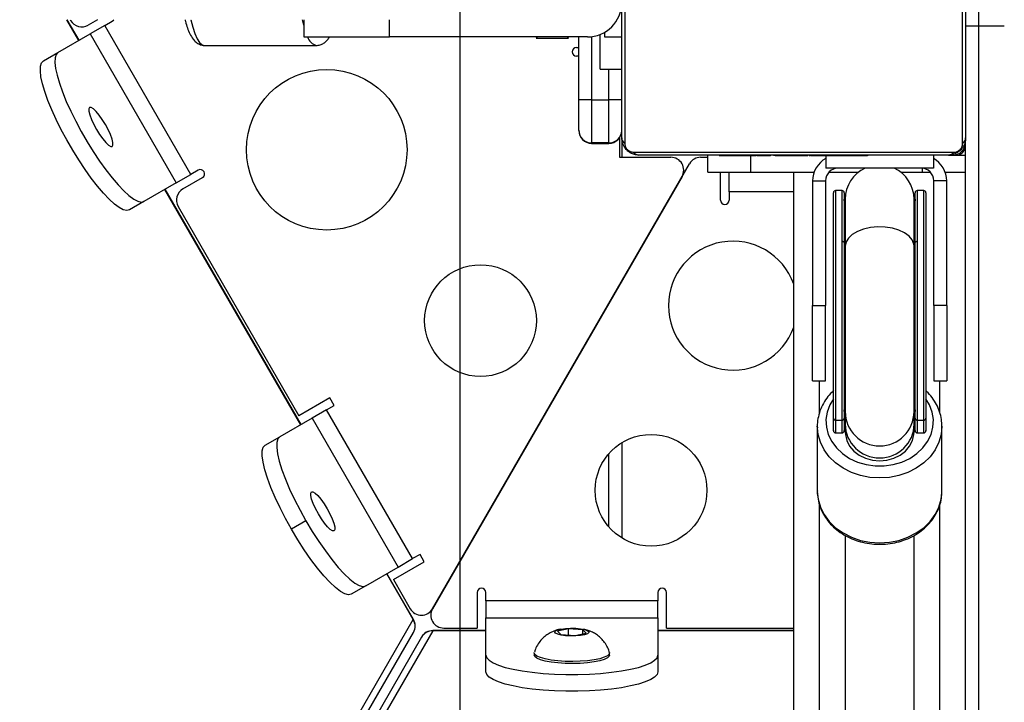
# Model space of a CAD drawing. Units: inches. Extents: x -796 to 3608, y 169 to 1807.
# Drawn here: x 811 to 834, y 584 to 600 of the extents above; entities that cross this region are included whole.
import ezdxf

# ---------------------------------------------------------------- set-up
doc = ezdxf.new("R2010")
doc.units = ezdxf.units.IN
doc.header["$MEASUREMENT"] = 0
doc.layers.add('VP-DIM', color=7, linetype='Continuous')
doc.layers.add('VP-HIC', color=6, linetype='Continuous')
doc.layers.add('VP-EQ', color=7, linetype='Continuous', true_color=0x8a3492)
doc.styles.get("Standard").update_dxf_attribs({"font": 'arial.ttf'})
doc.dimstyles.get("Standard").update_dxf_attribs({"dimtxt": 14, "dimasz": 20, "dimexe": 20, "dimexo": 50, "dimgap": 20, "dimtad": 0, "dimdec": 0, "dimzin": 0, "dimdsep": 46, "dimtxsty": 'Standard', "dimcen": -0.09, "dimadec": 0, "dimazin": 0, "dimtfac": 1, "dimtdec": 4, "dimtofl": 0, "dimtmove": 0, "dimatfit": 3, "dimfxl": 70, "dimfxlon": 1, "dimtolj": 1, "dimtzin": 0, "dimarcsym": 0})

# ---------------------------------------------------------------- blocks, each defined once
blk = doc.blocks.new('*D104')
at = {"layer": 'Defpoints', "color": 0}
for p in [(327.222, 975.026), (1123.735, 368.517), (1904.85, 368.517)]:
    blk.add_point(p, dxfattribs=at)
at = {"layer": 'VP-DIM', "color": 0, "lineweight": -2}
for p, q in [((1834.85, 975.026), (1924.85, 975.026)), ((1904.85, 955.026), (1904.85, 707.311)), ((1904.85, 388.517), (1904.85, 636.231)), ((1834.85, 368.517), (1924.85, 368.517))]:
    blk.add_line(p, q, dxfattribs=at)
at = {"layer": 'VP-DIM', "color": 0}
for points in [[(1908.183, 955.026), (1901.516, 955.026), (1904.85, 975.026)], [(1901.516, 388.517), (1908.183, 388.517), (1904.85, 368.517)]]:
    blk.add_solid(points, dxfattribs=at)
at = {"layer": 'VP-DIM', "color": 0, "insert": (1904.85, 671.771), "char_height": 14, "attachment_point": 5, "rotation": 90}
blk.add_mtext('\\A1;605', dxfattribs=at)
blk = doc.blocks.new('*D122')
at = {"layer": 'Defpoints', "color": 0}
for p in [(282.455, 1174.252), (1100.835, 169.277), (2073.075, 169.277)]:
    blk.add_point(p, dxfattribs=at)
at = {"layer": 'VP-DIM', "color": 0, "lineweight": -2}
for p, q in [((2003.075, 1174.252), (2093.075, 1174.252)), ((2073.075, 1154.252), (2073.075, 712.037)), ((2073.075, 189.277), (2073.075, 631.493)), ((2003.075, 169.277), (2093.075, 169.277))]:
    blk.add_line(p, q, dxfattribs=at)
at = {"layer": 'VP-DIM', "color": 0}
for points in [[(2076.408, 1154.252), (2069.742, 1154.252), (2073.075, 1174.252)], [(2069.742, 189.277), (2076.408, 189.277), (2073.075, 169.277)]]:
    blk.add_solid(points, dxfattribs=at)
at = {"layer": 'VP-DIM', "color": 0, "insert": (2073.075, 671.765), "char_height": 14, "attachment_point": 5, "rotation": 90}
blk.add_mtext('\\A1;1005', dxfattribs=at)
blk = doc.blocks.new('3080')
at = {"color": 7, "linetype": 'Continuous', "lineweight": 25}
for p, q in [((21398.13, 11060.44), (21398.13, 10985.95)), ((21476.75, 10985.95), (21476.75, 11060.44)), ((21397.44, 10987.19), (21397.44, 11059.19)), ((21477.44, 11059.19), (21477.44, 10987.19)), ((21480.44, 11023.19), (21480.44, 11013.19)), ((21271.22, 11009.9), (21268.45, 11014.69)), ((21269.14, 11014.69), (21269.23, 11014.53)), ((21275.51, 11014.69), (21273.33, 11013.44)), ((21277.18, 11013.35), (21278.91, 11014.35)), ((21323.44, 11014.69), (21323.44, 11010.69)), ((21343.44, 11010.69), (21343.44, 11014.69)), ((21266.28, 11007.05), (21273.8, 11011.4)), ((21277.18, 11013.35), (21273.8, 11011.4)), ((21273.8, 11011.4), (21293.8, 10976.76)), ((21297.18, 10978.71), (21277.18, 11013.35)), ((21392.44, 11003.19), (21392.44, 11011.28)), ((21393.44, 11011.77), (21393.44, 11010.69)), ((21480.44, 11013.19), (21477.44, 11013.19)), ((21480.44, 11013.19), (21480.44, 10171.01)), ((21486.44, 11013.19), (21480.44, 11013.19)), ((21323.44, 11010.69), (21343.44, 11010.69)), ((21389.44, 11010.69), (21343.44, 11010.69)), ((21377.82, 11010.69), (21377.56, 11010.43)), ((21377.56, 11010.43), (21385.08, 11010.43)), ((21385.08, 11010.43), (21384.82, 11010.69)), ((21387.44, 10996.02), (21387.44, 11010.69)), ((21393.44, 11010.69), (21397.44, 11010.69)), ((21262.9, 11005.1), (21266.28, 11007.05)), ((21300.44, 11008.69), (21326.4, 11008.69)), ((21386.94, 11008.19), (21387.44, 11008.19)), ((21387.44, 11006.19), (21386.94, 11006.19)), ((21392.44, 11003.19), (21397.44, 11003.19)), ((21387.44, 10989.02), (21387.44, 10996.02)), ((21390.44, 10996.03), (21390.44, 10986.02)), ((21390.44, 10996.03), (21394.44, 10996.03)), ((21394.44, 10986.02), (21394.44, 10996.03)), ((21387.44, 10988.93), (21387.44, 10989.02)), ((21396.94, 10987.27), (21396.94, 10982.69)), ((21397.44, 10987.19), (21397.44, 10982.69)), ((21477.44, 10983.19), (21477.44, 10987.19)), ((21394.44, 10986.02), (21390.44, 10986.02)), ((21390.44, 10986.02), (21390.44, 10985.93)), ((21390.44, 10985.93), (21394.44, 10985.93)), ((21394.44, 10985.93), (21394.44, 10986.02)), ((21400.2, 10983.88), (21474.68, 10983.88)), ((21477.44, 10983.19), (21477.44, 10986.02)), ((21396.94, 10982.69), (21408.86, 10982.69)), ((21473.44, 10983.19), (21401.44, 10983.19)), ((21415.79, 10982.69), (21417.44, 10982.69)), ((21417.44, 10979.19), (21417.44, 10983.19)), ((21420.16, 10983.19), (21420.16, 10982.96)), ((21420.4, 10982.99), (21420.4, 10983.19)), ((21421.61, 10982.99), (21421.61, 10983.19)), ((21423.18, 10982.99), (21423.18, 10983.19)), ((21424.17, 10982.99), (21423.18, 10982.99)), ((21424.17, 10982.99), (21424.17, 10983.19)), ((21425.23, 10982.99), (21424.17, 10982.99)), ((21425.23, 10982.99), (21425.23, 10983.19)), ((21426.62, 10982.99), (21426.3, 10982.99)), ((21426.75, 10982.99), (21426.75, 10983.19)), ((21427.87, 10982.99), (21427.87, 10983.19)), ((21428.09, 10982.93), (21428.09, 10983.19)), ((21428.27, 10982.99), (21428.27, 10983.19)), ((21428.65, 10982.99), (21428.27, 10982.99)), ((21428.84, 10982.99), (21428.84, 10983.19)), ((21430.44, 10982.99), (21430.44, 10983.19)), ((21430.46, 10982.99), (21430.44, 10982.99)), ((21430.46, 10982.99), (21430.46, 10983.19)), ((21432.07, 10982.99), (21432.07, 10983.19)), ((21432.92, 10982.99), (21432.92, 10983.19)), ((21432.93, 10982.99), (21432.93, 10983.19)), ((21432.93, 10982.99), (21432.93, 10983.19)), ((21433.16, 10982.99), (21433.16, 10983.19)), ((21434.61, 10982.99), (21434.61, 10983.19)), ((21435.8, 10982.99), (21435.8, 10983.19)), ((21435.87, 10982.99), (21435.86, 10982.99)), ((21437.76, 10982.99), (21437.76, 10983.19)), ((21440.72, 10982.99), (21440.72, 10983.19)), ((21441.32, 10982.99), (21441.07, 10982.99)), ((21441.32, 10982.99), (21441.32, 10983.19)), ((21441.5, 10982.99), (21441.5, 10983.19)), ((21444.94, 10982.99), (21444.94, 10980.19)), ((21445.83, 10982.99), (21445.83, 10983.19)), ((21448.79, 10982.99), (21448.79, 10983.19)), ((21449.6, 10982.99), (21449.6, 10983.19)), ((21451.2, 10982.99), (21450.92, 10982.99)), ((21451.2, 10982.99), (21451.2, 10983.19)), ((21451.21, 10982.99), (21451.2, 10982.99)), ((21451.21, 10982.99), (21451.21, 10983.19)), ((21451.84, 10982.99), (21451.21, 10982.99)), ((21452.83, 10982.99), (21452.83, 10983.19)), ((21453.36, 10982.99), (21453.36, 10983.19)), ((21454.49, 10982.99), (21454.49, 10983.19)), ((21454.71, 10982.99), (21454.64, 10982.99)), ((21454.71, 10982.99), (21454.71, 10983.19)), ((21469.94, 10983.19), (21469.94, 10980.19)), ((21473.51, 10983.19), (21477.44, 10983.19)), ((21477.44, 10979.19), (21477.44, 10983.19)), ((21298.91, 10979.71), (21297.18, 10978.71)), ((21353.44, 10877.69), (21413.19, 10981.19)), ((21469.94, 10980.19), (21444.94, 10980.19)), ((21293.8, 10976.76), (21297.18, 10978.71)), ((21295.33, 10975.33), (21299.91, 10977.98)), ((21411.46, 10978.19), (21353.44, 10877.69)), ((21417.44, 10979.19), (21427.44, 10979.19)), ((21420.44, 10972.69), (21420.44, 10979.19)), ((21422.44, 10974.69), (21422.44, 10979.19)), ((21427.44, 10979.19), (21442.18, 10979.19)), ((21437.44, 10133.19), (21437.44, 10979.19)), ((21441.84, 10977.19), (21444.84, 10977.19)), ((21441.84, 10977.19), (21441.84, 10948.19)), ((21444.84, 10977.19), (21444.84, 10948.19)), ((21445.6, 10979.19), (21452.45, 10979.19)), ((21462.43, 10979.19), (21467.44, 10979.19)), ((21467.44, 10979.19), (21469.28, 10979.19)), ((21473.04, 10977.19), (21470.04, 10977.19)), ((21470.04, 10948.19), (21470.04, 10977.19)), ((21472.7, 10979.19), (21477.44, 10979.19)), ((21473.04, 10948.19), (21473.04, 10977.19)), ((21477.44, 10171.01), (21477.44, 10979.19)), ((21293.8, 10976.76), (21286.27, 10972.42)), ((21322.82, 10920.53), (21291.21, 10975.27)), ((21422.44, 10974.69), (21422.44, 10972.69)), ((21448.69, 10974.94), (21447.19, 10974.94)), ((21467.69, 10974.94), (21466.19, 10974.94)), ((21286.27, 10972.42), (21282.9, 10970.47)), ((21446.69, 10922.03), (21446.69, 10974.44)), ((21449.19, 10974.44), (21449.19, 10962.86)), ((21449.44, 10972.94), (21449.44, 10962.02)), ((21465.44, 10962.02), (21465.44, 10972.94)), ((21465.69, 10962.86), (21465.69, 10974.44)), ((21468.19, 10974.44), (21468.19, 10922.03)), ((21294.23, 10971.24), (21322.34, 10922.56)), ((21448.69, 10921.53), (21448.69, 10963.14)), ((21449.19, 10962.86), (21449.19, 10922.03)), ((21449.44, 10962.02), (21449.44, 10923.52)), ((21465.44, 10923.52), (21465.44, 10962.02)), ((21465.69, 10922.03), (21465.69, 10962.86)), ((21466.19, 10963.14), (21466.19, 10921.53)), ((21441.84, 10930.69), (21441.84, 10948.19)), ((21441.84, 10948.19), (21444.84, 10948.19)), ((21444.84, 10930.69), (21444.84, 10948.19)), ((21473.04, 10948.19), (21470.04, 10948.19)), ((21470.04, 10948.19), (21470.04, 10930.69)), ((21473.04, 10948.19), (21473.04, 10930.69)), ((21441.84, 10930.69), (21444.84, 10930.69)), ((21470.04, 10930.69), (21473.04, 10930.69)), ((21329.51, 10926.7), (21322.34, 10922.56)), ((21330.51, 10924.97), (21329.51, 10926.7)), ((21328.78, 10923.97), (21330.51, 10924.97)), ((21325.41, 10922.02), (21317.88, 10917.67)), ((21328.78, 10923.97), (21325.41, 10922.02)), ((21325.41, 10922.02), (21345.41, 10887.38)), ((21348.78, 10889.33), (21328.78, 10923.97)), ((21446.69, 10919.1), (21446.69, 10922.03)), ((21449.19, 10922.03), (21449.19, 10919.1)), ((21449.44, 10923.52), (21449.44, 10920.6)), ((21465.44, 10920.6), (21465.44, 10923.52)), ((21465.69, 10919.1), (21465.69, 10922.03)), ((21468.19, 10922.03), (21468.19, 10919.1)), ((21442.94, 10920.11), (21442.94, 10905.03)), ((21442.95, 10919.78), (21442.94, 10920.11)), ((21447.19, 10921.53), (21448.69, 10921.53)), ((21447.19, 10921.53), (21447.19, 10918.6)), ((21448.69, 10918.6), (21448.69, 10921.53)), ((21449.44, 10920.6), (21449.44, 10918.67)), ((21465.44, 10918.67), (21465.44, 10920.6)), ((21466.19, 10921.53), (21467.69, 10921.53)), ((21466.19, 10921.53), (21466.19, 10918.6)), ((21467.69, 10918.6), (21467.69, 10921.53)), ((21471.94, 10905.03), (21471.94, 10920.11)), ((21314.5, 10915.73), (21317.88, 10917.67)), ((21446.69, 10919.08), (21446.69, 10919.1)), ((21447.19, 10918.6), (21448.69, 10918.6)), ((21447.19, 10918.58), (21448.69, 10918.58)), ((21449.19, 10919.1), (21449.19, 10919.08)), ((21465.69, 10919.08), (21465.69, 10919.1)), ((21466.19, 10918.6), (21467.69, 10918.6)), ((21466.19, 10918.58), (21467.69, 10918.58)), ((21468.19, 10919.1), (21468.19, 10919.08)), ((21397.44, 10916.3), (21397.44, 10894.16)), ((21471.93, 10904.64), (21471.94, 10905.03)), ((21323.98, 10898.1), (21320.61, 10896.16)), ((21350.51, 10890.33), (21348.78, 10889.33)), ((21351.51, 10888.6), (21350.51, 10890.33)), ((21344.34, 10884.45), (21351.51, 10888.6)), ((21345.41, 10887.38), (21348.78, 10889.33)), ((21337.88, 10883.03), (21345.41, 10887.38)), ((21349, 10875.18), (21342.82, 10885.89)), ((21337.88, 10883.03), (21334.5, 10881.08)), ((21344.34, 10884.45), (21348.24, 10877.69)), ((21363.84, 10881.48), (21363.84, 10873.19)), ((21365.84, 10879.48), (21365.84, 10881.48)), ((21405.83, 10881.48), (21405.83, 10879.48)), ((21407.83, 10873.19), (21407.83, 10881.48)), ((21365.84, 10879.48), (21365.84, 10875.58)), ((21405.83, 10879.48), (21365.84, 10879.48)), ((21405.83, 10875.58), (21405.83, 10879.48)), ((21365.84, 10875.58), (21405.83, 10875.58)), ((21365.84, 10866.89), (21365.84, 10875.58)), ((21405.83, 10875.58), (21405.83, 10866.89)), ((21294.84, 10778.42), (21349, 10872.18)), ((21365.84, 10872.6), (21353.47, 10872.6)), ((21356.03, 10873.19), (21363.84, 10873.19)), ((21385.06, 10873.01), (21382.52, 10872.48)), ((21382.52, 10872.48), (21383.3, 10871.72)), ((21383.3, 10871.72), (21386.61, 10871.49)), ((21388.37, 10872.78), (21385.06, 10873.01)), ((21385.06, 10871.6), (21385.06, 10873.01)), ((21386.61, 10871.49), (21389.15, 10872.02)), ((21389.15, 10872.02), (21388.37, 10872.78)), ((21388.37, 10871.86), (21388.37, 10872.78)), ((21437.44, 10872.6), (21405.83, 10872.6)), ((21407.83, 10873.19), (21437.44, 10873.19)), ((21350.87, 10871.09), (21296.7, 10777.2)), ((21377.09, 10867.38), (21377.09, 10866.89)), ((21394.59, 10866.89), (21394.59, 10867.38)), ((21365.84, 10862.99), (21365.84, 10866.89)), ((21405.83, 10866.89), (21405.83, 10862.99))]:
    blk.add_line(p, q, dxfattribs=at)
at = {"color": 8, "linetype": 'Continuous', "lineweight": 25}
for p, q in [((21271.15, 11009.87), (21268.36, 11014.69)), ((21390.44, 11010.76), (21390.44, 10996.03)), ((21394.44, 10996.03), (21394.44, 11003.19)), ((21427.44, 10979.19), (21427.44, 10982.99)), ((21467.44, 10979.19), (21467.44, 10980.17)), ((21322.75, 10920.49), (21291.15, 10975.23)), ((21437.44, 10974.69), (21422.44, 10974.69)), ((21447.19, 10974.94), (21447.19, 10921.53)), ((21448.69, 10963.14), (21448.69, 10974.94)), ((21466.19, 10974.94), (21466.19, 10963.14)), ((21467.69, 10921.53), (21467.69, 10974.94)), ((21443.44, 10923.24), (21443.44, 10930.69)), ((21471.44, 10923.29), (21471.44, 10930.69)), ((21447.19, 10918.6), (21447.19, 10918.58)), ((21448.69, 10918.58), (21448.69, 10918.6)), ((21466.19, 10918.6), (21466.19, 10918.58)), ((21467.69, 10918.58), (21467.69, 10918.6)), ((21394.44, 10896.71), (21394.44, 10913.75)), ((21443.44, 10286.99), (21443.44, 10901.91)), ((21471.44, 10287.04), (21471.44, 10901.93)), ((21348.94, 10875.14), (21342.75, 10885.85)), ((21293.95, 10779.96), (21348.94, 10875.14)), ((21348.94, 10875.14), (21349, 10875.18)), ((21353.47, 10872.52), (21298.43, 10777.14)), ((21353.47, 10872.6), (21353.47, 10872.52)), ((21365.84, 10872.52), (21353.47, 10872.52)), ((21437.44, 10872.52), (21405.83, 10872.52))]:
    blk.add_line(p, q, dxfattribs=at)
at = {"color": 7, "linetype": 'Continuous', "lineweight": 25, "flags": 128}
for points in [[(21278.91, 11014.35), (21279.2, 11014.6), (21279.27, 11014.69)], [(21266.28, 11007.05), (21265.84, 11006.58), (21265.6, 11005.8), (21265.55, 11004.72), (21265.71, 11003.36), (21266.06, 11001.75), (21266.6, 10999.91), (21267.33, 10997.88), (21268.22, 10995.7), (21269.26, 10993.41), (21270.43, 10991.06), (21271.71, 10988.67), (21273.07, 10986.31), (21274.5, 10984.01), (21275.95, 10981.81), (21277.42, 10979.77), (21278.86, 10977.91), (21280.25, 10976.27), (21281.57, 10974.88), (21282.79, 10973.77), (21283.89, 10972.95), (21284.85, 10972.45), (21285.65, 10972.27), (21286.27, 10972.42)], [(21282.9, 10970.47), (21282.28, 10970.32), (21281.48, 10970.5), (21280.52, 10971), (21279.42, 10971.82), (21278.2, 10972.93), (21276.88, 10974.32), (21275.48, 10975.96), (21274.04, 10977.82), (21272.58, 10979.87), (21271.12, 10982.06), (21269.7, 10984.36), (21268.33, 10986.72), (21267.05, 10989.11), (21265.88, 10991.47), (21264.84, 10993.76), (21263.95, 10995.93), (21263.23, 10997.96), (21262.69, 10999.8), (21262.33, 11001.41), (21262.18, 11002.77), (21262.22, 11003.85), (21262.46, 11004.64), (21262.9, 11005.1)], [(21390.44, 10996.03), (21389.86, 10996.03), (21389.29, 10996.03), (21388.78, 10996.03), (21388.32, 10996.03), (21387.95, 10996.03), (21387.67, 10996.02), (21387.5, 10996.02), (21387.44, 10996.02)], [(21275.25, 10989.14), (21275.97, 10987.99), (21276.7, 10986.95), (21277.41, 10986.1), (21278.04, 10985.5), (21278.55, 10985.19), (21278.9, 10985.19), (21279.08, 10985.49), (21279.06, 10986.09), (21278.86, 10986.94), (21278.47, 10987.97), (21277.94, 10989.13), (21277.3, 10990.32), (21276.58, 10991.48), (21275.85, 10992.52), (21275.14, 10993.37), (21274.51, 10993.97), (21274, 10994.28), (21273.65, 10994.28), (21273.48, 10993.97), (21273.49, 10993.38), (21273.7, 10992.53), (21274.08, 10991.5), (21274.61, 10990.34), (21275.25, 10989.14)], [(21449.44, 10970.93), (21449.37, 10971.23), (21449.19, 10972.94)], [(21465.69, 10972.94), (21465.51, 10971.23), (21465.44, 10970.93)], [(21448.69, 10963.14), (21448.79, 10963.14), (21448.88, 10963.12), (21448.97, 10963.09), (21449.04, 10963.06), (21449.11, 10963.02), (21449.15, 10962.97), (21449.18, 10962.92), (21449.19, 10962.86)], [(21465.69, 10962.86), (21465.7, 10962.92), (21465.73, 10962.97), (21465.77, 10963.02), (21465.84, 10963.06), (21465.91, 10963.09), (21466, 10963.12), (21466.09, 10963.14), (21466.19, 10963.14)], [(21317.88, 10917.67), (21317.43, 10917.18), (21317.19, 10916.34), (21317.17, 10915.17), (21317.36, 10913.71), (21317.77, 10911.97), (21318.39, 10910), (21319.2, 10907.83), (21320.18, 10905.5), (21321.32, 10903.08), (21322.6, 10900.59), (21323.98, 10898.1)], [(21449.44, 10918.74), (21449.47, 10918.18), (21449.79, 10916.8), (21450.46, 10915.51), (21451.43, 10914.36), (21452.68, 10913.41), (21454.14, 10912.7), (21455.75, 10912.26), (21457.44, 10912.11), (21459.13, 10912.26), (21460.74, 10912.7), (21462.2, 10913.41), (21463.45, 10914.36), (21464.42, 10915.51), (21465.09, 10916.8), (21465.41, 10918.18), (21465.44, 10918.74)], [(21320.61, 10896.16), (21319.22, 10898.64), (21317.95, 10901.13), (21316.81, 10903.55), (21315.82, 10905.88), (21315.01, 10908.05), (21314.4, 10910.02), (21313.99, 10911.76), (21313.79, 10913.23), (21313.81, 10914.39), (21314.05, 10915.23), (21314.5, 10915.73)], [(21330.5, 10895.81), (21330.15, 10895.81), (21329.64, 10896.12), (21329.01, 10896.72), (21328.31, 10897.57), (21327.57, 10898.61), (21326.86, 10899.76), (21326.21, 10900.96), (21325.68, 10902.12), (21325.3, 10903.15), (21325.09, 10904), (21325.08, 10904.59), (21325.25, 10904.9), (21325.61, 10904.9), (21326.12, 10904.59), (21326.75, 10903.99), (21327.45, 10903.14), (21328.19, 10902.1), (21328.9, 10900.94), (21329.55, 10899.75), (21330.08, 10898.59), (21330.46, 10897.56), (21330.66, 10896.71), (21330.68, 10896.11), (21330.5, 10895.81)], [(21323.98, 10898.1), (21325.45, 10895.66), (21326.96, 10893.32), (21328.49, 10891.11), (21330.01, 10889.1), (21331.48, 10887.31), (21332.89, 10885.79), (21334.19, 10884.57), (21335.36, 10883.66), (21336.38, 10883.1), (21337.22, 10882.89), (21337.88, 10883.03)], [(21334.5, 10881.08), (21333.85, 10880.94), (21333, 10881.15), (21331.98, 10881.72), (21330.81, 10882.62), (21329.51, 10883.84), (21328.11, 10885.36), (21326.63, 10887.15), (21325.11, 10889.16), (21323.58, 10891.37), (21322.07, 10893.71), (21320.61, 10896.16)], [(21386.73, 10871.37), (21385.55, 10871.35), (21384.38, 10871.41), (21383.35, 10871.55), (21382.54, 10871.74), (21382.02, 10871.98), (21381.84, 10872.25), (21382.01, 10872.51), (21382.52, 10872.76), (21383.33, 10872.95), (21384.36, 10873.09), (21385.53, 10873.15), (21386.72, 10873.13), (21387.83, 10873.03), (21388.76, 10872.86), (21389.43, 10872.64), (21389.79, 10872.39), (21389.79, 10872.12), (21389.44, 10871.86), (21388.77, 10871.64), (21387.84, 10871.47), (21386.73, 10871.37)], [(21387.8, 10865.46), (21386.05, 10865.41), (21384.28, 10865.44), (21382.58, 10865.55), (21381.01, 10865.74), (21379.64, 10865.99), (21378.52, 10866.3), (21377.71, 10866.65), (21377.22, 10867.03), (21377.09, 10867.43), (21377.1, 10867.5)], [(21394.57, 10867.5), (21394.51, 10867.13), (21394.11, 10866.74), (21393.37, 10866.38), (21392.32, 10866.06), (21391.01, 10865.79), (21389.48, 10865.59), (21387.8, 10865.46)], [(21365.84, 10866.89), (21366.02, 10866.28), (21366.58, 10865.68), (21367.49, 10865.1), (21368.75, 10864.55), (21370.32, 10864.05), (21372.19, 10863.6), (21374.3, 10863.22), (21376.63, 10862.9), (21379.14, 10862.65), (21381.77, 10862.49), (21384.47, 10862.4), (21387.2, 10862.4), (21389.9, 10862.49), (21392.53, 10862.65), (21395.04, 10862.9), (21397.37, 10863.22), (21399.48, 10863.6), (21401.35, 10864.05), (21402.92, 10864.55), (21404.18, 10865.1), (21405.09, 10865.68), (21405.65, 10866.28), (21405.83, 10866.89)], [(21387.8, 10864.97), (21386.05, 10864.92), (21384.28, 10864.95), (21382.58, 10865.06), (21381.01, 10865.25), (21379.64, 10865.5), (21378.52, 10865.81), (21377.71, 10866.16), (21377.22, 10866.55), (21377.09, 10866.89)], [(21394.59, 10866.89), (21394.51, 10866.64), (21394.11, 10866.25), (21393.37, 10865.89), (21392.32, 10865.57), (21391.01, 10865.3), (21389.48, 10865.1), (21387.8, 10864.97)], [(21405.83, 10862.99), (21405.65, 10862.38), (21405.09, 10861.78), (21404.18, 10861.2), (21402.92, 10860.66), (21401.35, 10860.15), (21399.48, 10859.71), (21397.37, 10859.32), (21395.04, 10859), (21392.53, 10858.76), (21389.9, 10858.59), (21387.2, 10858.51), (21384.47, 10858.51), (21381.77, 10858.59), (21379.14, 10858.76), (21376.63, 10859), (21374.3, 10859.32), (21372.19, 10859.71), (21370.32, 10860.15), (21368.75, 10860.66), (21367.49, 10861.2), (21366.58, 10861.78), (21366.02, 10862.38), (21365.84, 10862.99)]]:
    blk.add_lwpolyline(points, dxfattribs=at)
at = {"color": 8, "linetype": 'Continuous', "lineweight": 25, "flags": 128}
for points in [[(21297.2, 11014.69), (21297.21, 11014.67), (21297.62, 11012.94), (21298.09, 11011.46), (21298.63, 11010.27), (21299.21, 11009.4), (21299.82, 11008.87), (21300.44, 11008.69)], [(21323.44, 11013.44), (21323.16, 11014.67), (21323.16, 11014.69)], [(21397.44, 10996.02), (21397.38, 10996.02), (21397.21, 10996.02), (21396.94, 10996.03), (21396.56, 10996.03), (21396.11, 10996.03), (21395.59, 10996.03), (21395.03, 10996.03), (21394.44, 10996.03)], [(21465.44, 10962.02), (21465.39, 10962.51), (21465.02, 10963.45), (21464.29, 10964.33), (21463.25, 10965.1), (21461.93, 10965.72), (21460.4, 10966.18), (21458.73, 10966.44), (21457.01, 10966.49), (21455.3, 10966.33), (21453.69, 10965.97), (21452.26, 10965.43), (21451.07, 10964.73), (21450.18, 10963.9), (21449.63, 10962.99), (21449.44, 10962.02)], [(21449.19, 10962.02), (21449.37, 10961.07), (21449.44, 10960.9)], [(21465.44, 10960.9), (21465.51, 10961.07), (21465.69, 10962.02)], [(21446.69, 10926.52), (21445.84, 10925.1), (21445.22, 10923.42), (21444.95, 10921.67), (21445.04, 10919.91), (21445.49, 10918.2), (21446.28, 10916.56), (21447.39, 10915.07), (21448.79, 10913.75), (21450.44, 10912.64), (21452.29, 10911.79), (21454.29, 10911.2), (21456.38, 10910.9), (21458.5, 10910.9), (21460.59, 10911.2), (21462.59, 10911.79), (21464.44, 10912.64), (21466.09, 10913.75), (21467.49, 10915.07), (21468.6, 10916.56), (21469.39, 10918.2), (21469.84, 10919.91), (21469.93, 10921.67), (21469.66, 10923.42), (21469.04, 10925.1), (21468.19, 10926.52)], [(21449.19, 10923.52), (21449.37, 10925.23), (21449.44, 10925.53)], [(21465.44, 10925.53), (21465.51, 10925.23), (21465.69, 10923.52)], [(21471.94, 10920.16), (21471.94, 10920.11), (21471.76, 10918.23), (21471.23, 10916.4), (21470.36, 10914.65), (21469.17, 10913.05), (21467.69, 10911.61), (21465.96, 10910.39), (21464.02, 10909.4), (21461.92, 10908.68), (21459.71, 10908.24), (21457.44, 10908.09), (21455.17, 10908.24), (21452.96, 10908.68), (21450.86, 10909.4), (21448.92, 10910.39), (21447.19, 10911.61), (21445.71, 10913.05), (21444.52, 10914.65), (21443.65, 10916.4), (21443.12, 10918.23), (21442.95, 10919.78)], [(21442.94, 10905.03), (21443.12, 10903.14), (21443.65, 10901.31), (21444.52, 10899.57), (21445.71, 10897.96), (21447.19, 10896.52), (21448.92, 10895.3), (21450.86, 10894.31), (21452.96, 10893.59), (21455.17, 10893.15), (21457.44, 10893), (21459.71, 10893.15), (21461.92, 10893.59), (21464.02, 10894.31), (21465.96, 10895.3), (21467.69, 10896.52), (21469.17, 10897.96), (21470.36, 10899.57), (21471.23, 10901.31), (21471.76, 10903.14), (21471.93, 10904.64)]]:
    blk.add_lwpolyline(points, dxfattribs=at)
at = {"color": 7, "linetype": 'Continuous', "lineweight": 25}
for centre, radius in [((21328.8, 10984.44), 18.68), ((21364.58, 10944.7), 13), ((21404.26, 10905.23), 13)]:
    blk.add_circle(centre, radius, dxfattribs=at)
for centre, radius, start, end in [((21389.44, 11018.69), 8, 270, 0), ((21271.83, 11016.03), 3, 210, 300), ((21386.94, 11007.19), 1, 90, 270), ((21390.44, 10989.02), 3, 180, 270), ((21390.44, 10988.93), 3, 180, 270), ((21394.44, 10989.02), 3, 270, 357.6797), ((21394.44, 10988.93), 3, 270, 357.6797), ((21398.98, 10987.24), 1.54, 181.6158, 236.4934), ((21474.44, 10986.19), 3, 270, 357.6797), ((21475.9, 10987.24), 1.54, 303.5066, 358.3842), ((21401.48, 10984.73), 1.54, 213.5066, 268.3842), ((21473.4, 10984.73), 1.54, 271.6158, 326.4934), ((21473.94, 10986.69), 4, 298.955, 330.9723), ((21408.86, 10979.69), 3, 330, 90), ((21415.79, 10979.69), 3, 90, 150), ((21447.84, 10977.19), 6, 118.9033, 180), ((21467.04, 10977.19), 6, 0, 61.0967), ((21299.41, 10978.84), 1, 300, 120), ((21447.84, 10977.19), 3, 90, 180), ((21457.44, 10972.94), 8, 115.0078, 180), ((21457.44, 10972.94), 8, 0, 64.9922), ((21467.04, 10977.19), 3, 0, 90), ((21296.83, 10972.74), 3, 120, 210), ((21447.19, 10974.44), 0.5, 90, 180), ((21448.69, 10974.44), 0.5, 0, 90), ((21466.19, 10974.44), 0.5, 90, 180), ((21467.69, 10974.44), 0.5, 0, 90), ((21421.44, 10972.69), 1, 180, 0), ((21423.3, 10948.18), 15, 19.5134, 340.4866), ((21447.19, 10922.03), 0.499, 180.0909, 270.0906), ((21448.69, 10922.03), 0.499, 269.9094, 359.9091), ((21466.19, 10922.03), 0.499, 180.0909, 270.0906), ((21467.69, 10922.03), 0.499, 269.9094, 359.9091), ((21447.19, 10919.1), 0.499, 180.0909, 270.0906), ((21447.19, 10919.08), 0.5, 180, 270), ((21448.69, 10919.1), 0.499, 269.9094, 359.9091), ((21448.69, 10919.08), 0.5, 270, 0), ((21466.19, 10919.1), 0.499, 180.0909, 270.0906), ((21466.19, 10919.08), 0.5, 180, 270), ((21467.69, 10919.1), 0.499, 269.9094, 359.9091), ((21467.69, 10919.08), 0.5, 270, 0), ((21364.84, 10881.48), 1, 0, 180), ((21406.83, 10881.48), 1, 0, 180), ((21350.84, 10879.19), 3, 210, 330), ((21356.03, 10876.19), 3, 150, 270), ((21346.4, 10873.68), 3, 329.9837, 30), ((21353.47, 10869.6), 3, 90, 150.0163)]:
    blk.add_arc(centre, radius, start, end, dxfattribs=at)
at = {"color": 8, "linetype": 'Continuous', "lineweight": 25}
for centre, radius, start, end in [((21327.26, 11011.59), 3.03, 197.3029, 253.4234), ((21457.39, 10920.6), 8.2, 165.8152, 179.9993), ((21457.44, 10923.54), 8, 180.1387, 359.8613), ((21457.49, 10920.6), 8.2, 0.0006, 14.1849), ((21346.5, 10873.6), 2.88, 330.3494, 32.2095), ((21353.36, 10869.64), 2.88, 87.7905, 149.6506)]:
    blk.add_arc(centre, radius, start, end, dxfattribs=at)
at = {"color": 7, "linetype": 'Continuous', "lineweight": 25}
for centre, major_axis, ratio, start_param, end_param in [((21457.44, 10920.03), (0, 9.53), 0.865876, 1.323987, 1.428026), ((21457.44, 10920.03), (0, 9.53), 0.865876, 4.85516, 4.959198), ((21457.44, 10920.6), (8, 0), 0.980134, 3.141593, 6.283185)]:
    blk.add_ellipse(centre, major_axis=major_axis, ratio=ratio, start_param=start_param, end_param=end_param, dxfattribs=at)
for points, knots in [([(21295.87, 11014.69), (21295.89, 11014.57), (21296.04, 11013.86), (21296.39, 11012.74), (21296.95, 11011.34), (21297.6, 11010.26), (21298.35, 11009.45), (21299.16, 11008.94), (21299.89, 11008.72), (21300.32, 11008.7), (21300.44, 11008.69)], [0, 0, 0, 0, 0.036081, 0.210829, 0.391008, 0.580955, 0.720446, 0.841355, 0.954676, 1, 1, 1, 1]), ([(21326.4, 11008.69), (21326.69, 11008.72), (21327.3, 11008.78), (21328.12, 11009.18), (21328.82, 11009.79), (21329.25, 11010.29), (21329.44, 11010.65), (21329.47, 11010.69)], [0, 0, 0, 0, 0.215877, 0.445093, 0.684538, 0.959729, 1, 1, 1, 1]), ([(21401.44, 10983.19), (21401.17, 10983.21), (21400.61, 10983.24), (21399.8, 10983.51), (21399.14, 10983.9), (21398.65, 10984.31), (21398.23, 10984.78), (21397.88, 10985.33), (21397.52, 10986.17), (21397.47, 10986.77), (21397.44, 10987.19)], [0, 0, 0, 0, 0.1431008, 0.2995491, 0.4053792, 0.4896585, 0.5746222, 0.6831315, 0.7804094, 1, 1, 1, 1]), ([(21477.44, 10987.19), (21477.42, 10986.92), (21477.39, 10986.36), (21477.12, 10985.55), (21476.73, 10984.89), (21476.33, 10984.41), (21475.85, 10983.98), (21475.3, 10983.63), (21474.47, 10983.28), (21473.86, 10983.23), (21473.44, 10983.19)], [0, 0, 0, 0, 0.143101, 0.299549, 0.405379, 0.489658, 0.574622, 0.683132, 0.780409, 1, 1, 1, 1]), ([(21398.13, 10985.95), (21398.14, 10985.74), (21398.16, 10985.45), (21398.35, 10985), (21398.53, 10984.71), (21398.76, 10984.46), (21399.02, 10984.24), (21399.38, 10984.04), (21399.79, 10983.9), (21400.06, 10983.89), (21400.2, 10983.88)], [0, 0, 0, 0, 0.244996, 0.340931, 0.437639, 0.508581, 0.579548, 0.675598, 0.836538, 1, 1, 1, 1]), ([(21474.68, 10983.88), (21474.89, 10983.9), (21475.18, 10983.92), (21475.63, 10984.1), (21475.92, 10984.28), (21476.18, 10984.51), (21476.39, 10984.77), (21476.6, 10985.13), (21476.73, 10985.54), (21476.74, 10985.82), (21476.75, 10985.95)], [0, 0, 0, 0, 0.244996, 0.340931, 0.437639, 0.508581, 0.579548, 0.675598, 0.836538, 1, 1, 1, 1]), ([(21421.61, 10982.99), (21421.47, 10982.99), (21421.2, 10982.99), (21420.76, 10982.99), (21420.53, 10982.99), (21420.4, 10982.99)], [0, 0, 0, 0, 0.3024325, 0.5839127, 1, 1, 1, 1]), ([(21423.18, 10982.99), (21423.11, 10982.99), (21422.99, 10982.99), (21422.69, 10982.99), (21422.35, 10982.99), (21422, 10982.99), (21421.75, 10982.99), (21421.61, 10982.99)], [0, 0, 0, 0, 0.266938, 0.528217, 0.668667, 0.821858, 1, 1, 1, 1]), ([(21426.75, 10982.99), (21426.55, 10982.99), (21426.16, 10982.99), (21425.7, 10982.99), (21425.4, 10982.99), (21425.29, 10982.99), (21425.23, 10982.99)], [0, 0, 0, 0, 0.272078, 0.52186, 0.739656, 1, 1, 1, 1]), ([(21427.87, 10982.99), (21427.8, 10982.99), (21427.64, 10982.99), (21427.26, 10982.99), (21426.94, 10982.99), (21426.75, 10982.99)], [0, 0, 0, 0, 0.267217, 0.54023, 1, 1, 1, 1]), ([(21430.44, 10982.99), (21430.2, 10982.99), (21429.73, 10982.99), (21429.22, 10982.99), (21428.9, 10982.99), (21428.86, 10982.99), (21428.84, 10982.99)], [0, 0, 0, 0, 0.28226, 0.556382, 0.774146, 1, 1, 1, 1]), ([(21432.07, 10982.99), (21432.04, 10982.99), (21431.98, 10982.99), (21431.54, 10982.99), (21431.02, 10982.99), (21430.65, 10982.99), (21430.46, 10982.99)], [0, 0, 0, 0, 0.2836123, 0.5580659, 0.7752782, 1, 1, 1, 1]), ([(21434.61, 10982.99), (21434.39, 10982.99), (21433.96, 10982.99), (21433.48, 10982.99), (21433.21, 10982.99), (21433.18, 10982.99), (21433.16, 10982.99)], [0, 0, 0, 0, 0.288473, 0.55406, 0.767413, 1, 1, 1, 1]), ([(21435.8, 10982.99), (21435.72, 10982.99), (21435.56, 10982.99), (21435.15, 10982.99), (21434.82, 10982.99), (21434.61, 10982.99)], [0, 0, 0, 0, 0.271506, 0.546061, 1, 1, 1, 1]), ([(21437.76, 10982.99), (21437.34, 10982.99), (21436.61, 10982.99), (21436.04, 10982.99), (21435.8, 10982.99)], [0, 0, 0, 0, 0.583245, 1, 1, 1, 1]), ([(21435.86, 10982.99), (21435.86, 10982.99), (21435.86, 10982.99), (21435.86, 10982.99), (21435.86, 10982.99)], [0, 0, 0, 0, 0.519013, 1, 1, 1, 1]), ([(21440.72, 10982.99), (21440.7, 10982.99), (21440.66, 10982.99), (21440.32, 10982.99), (21439.74, 10982.99), (21438.85, 10982.99), (21438.14, 10982.99), (21437.76, 10982.99)], [0, 0, 0, 0, 0.216382, 0.406581, 0.580203, 0.780818, 1, 1, 1, 1]), ([(21445.83, 10982.99), (21445.16, 10982.99), (21443.9, 10982.99), (21442.45, 10982.99), (21441.64, 10982.99), (21441.55, 10982.99), (21441.5, 10982.99)], [0, 0, 0, 0, 0.295618, 0.563119, 0.773393, 1, 1, 1, 1]), ([(21448.79, 10982.99), (21448.78, 10982.99), (21448.76, 10982.99), (21448.58, 10982.99), (21448.32, 10982.99), (21447.83, 10982.99), (21446.98, 10982.99), (21446.24, 10982.99), (21445.83, 10982.99)], [0, 0, 0, 0, 0.103888, 0.205536, 0.310854, 0.424298, 0.685101, 1, 1, 1, 1]), ([(21449.83, 10982.99), (21449.74, 10982.99), (21449.57, 10982.99), (21449.22, 10982.99), (21448.75, 10982.99), (21448.42, 10982.99), (21448.24, 10982.99)], [0, 0, 0, 0, 0.297608, 0.560158, 0.762665, 1, 1, 1, 1]), ([(21451.2, 10982.99), (21450.96, 10982.99), (21450.49, 10982.99), (21449.97, 10982.99), (21449.66, 10982.99), (21449.62, 10982.99), (21449.6, 10982.99)], [0, 0, 0, 0, 0.28226, 0.556378, 0.774142, 1, 1, 1, 1]), ([(21452.83, 10982.99), (21452.8, 10982.99), (21452.73, 10982.99), (21452.3, 10982.99), (21451.78, 10982.99), (21451.4, 10982.99), (21451.21, 10982.99)], [0, 0, 0, 0, 0.2836137, 0.5580703, 0.7752831, 1, 1, 1, 1]), ([(21453.36, 10982.99), (21453.2, 10982.99), (21452.91, 10982.99), (21452.52, 10982.99), (21452.11, 10982.99), (21451.95, 10982.99), (21451.84, 10982.99)], [0, 0, 0, 0, 0.218759, 0.403934, 0.577734, 1, 1, 1, 1]), ([(21454.49, 10982.99), (21454.42, 10982.99), (21454.27, 10982.99), (21453.88, 10982.99), (21453.56, 10982.99), (21453.36, 10982.99)], [0, 0, 0, 0, 0.267073, 0.539861, 1, 1, 1, 1]), ([(21446.69, 10928.41), (21446.25, 10927.96), (21445.34, 10927.05), (21444.3, 10925.45), (21443.5, 10923.72), (21443.06, 10921.91), (21442.88, 10920.57), (21442.96, 10919.86), (21442.97, 10919.76)], [0, 0, 0, 0, 0.187463, 0.384543, 0.580342, 0.77473, 0.967866, 1, 1, 1, 1]), ([(21471.92, 10920.17), (21471.9, 10920.68), (21471.87, 10921.8), (21471.44, 10923.49), (21470.72, 10925.21), (21469.68, 10926.8), (21468.82, 10927.87), (21468.25, 10928.35), (21468.19, 10928.4)], [0, 0, 0, 0, 0.167854, 0.368717, 0.569762, 0.771588, 0.974557, 1, 1, 1, 1]), ([(21442.95, 10905.13), (21442.95, 10905.08), (21442.89, 10904.42), (21443.08, 10903.15), (21443.53, 10901.36), (21444.31, 10899.66), (21445.37, 10898.08), (21446.7, 10896.65), (21448.25, 10895.39), (21450.01, 10894.35), (21451.94, 10893.53), (21453.99, 10892.97), (21456.12, 10892.67), (21458.27, 10892.63), (21460.42, 10892.88), (21462.5, 10893.38), (21464.47, 10894.15), (21466.29, 10895.16), (21467.91, 10896.4), (21469.31, 10897.83), (21470.43, 10899.42), (21471.26, 10901.14), (21471.79, 10902.88), (21471.88, 10904.06), (21471.92, 10904.62)], [0, 0, 0, 0, 0.003843, 0.050526, 0.09714, 0.143822, 0.190702, 0.237855, 0.285291, 0.332973, 0.380844, 0.428846, 0.476938, 0.525094, 0.573302, 0.62155, 0.669827, 0.718102, 0.766326, 0.814422, 0.8623, 0.909878, 0.957114, 1, 1, 1, 1]), ([(21449.44, 10894.74), (21449.44, 10891.56), (21449.44, 10885.43), (21449.44, 10876.56), (21449.44, 10868.42), (21449.44, 10861.09), (21449.44, 10854.56), (21449.44, 10848.83), (21449.44, 10843.72), (21449.44, 10834.86), (21449.44, 10821.78), (21449.44, 10799.54), (21449.44, 10772.06), (21449.44, 10737.21), (21449.44, 10699.64), (21449.44, 10659.25), (21449.44, 10618.77), (21449.44, 10578.27), (21449.44, 10537.78), (21449.44, 10496.7), (21449.44, 10464.02), (21449.44, 10440.13), (21449.44, 10425.33), (21449.44, 10410.8), (21449.44, 10396.83), (21449.44, 10386.11), (21449.44, 10378.11), (21449.44, 10372.28), (21449.44, 10365.53), (21449.44, 10357.87), (21449.44, 10349.28), (21449.44, 10339.97), (21449.44, 10329.96), (21449.44, 10319.29), (21449.44, 10307.77), (21449.44, 10296.15), (21449.44, 10288.35), (21449.44, 10284.7)], [0, 0, 0, 0, 0.017901, 0.034462, 0.049542, 0.063141, 0.075057, 0.085544, 0.094606, 0.103075, 0.133925, 0.165675, 0.222785, 0.279896, 0.347884, 0.415873, 0.483861, 0.54876, 0.613658, 0.678556, 0.743454, 0.766299, 0.789143, 0.811654, 0.832928, 0.852913, 0.860386, 0.869182, 0.879338, 0.890852, 0.903727, 0.91796, 0.932625, 0.948499, 0.965581, 0.983872, 1, 1, 1, 1]), ([(21465.44, 10284.7), (21465.44, 10288.36), (21465.44, 10296.1), (21465.44, 10307.55), (21465.44, 10318.72), (21465.44, 10328.87), (21465.44, 10337.94), (21465.44, 10345.98), (21465.44, 10352.98), (21465.44, 10359.2), (21465.44, 10369.93), (21465.44, 10385.64), (21465.44, 10411.92), (21465.44, 10443.69), (21465.44, 10482.86), (21465.44, 10523.83), (21465.44, 10566.44), (21465.44, 10607.75), (21465.44, 10647.78), (21465.44, 10686.54), (21465.44, 10724.66), (21465.44, 10754.03), (21465.44, 10775.05), (21465.44, 10787.93), (21465.44, 10800.43), (21465.44, 10812.32), (21465.44, 10821.35), (21465.44, 10828.04), (21465.44, 10832.9), (21465.44, 10838.5), (21465.44, 10844.82), (21465.44, 10851.86), (21465.44, 10859.45), (21465.44, 10867.54), (21465.44, 10876.11), (21465.44, 10885.26), (21465.44, 10891.52), (21465.44, 10894.75)], [0, 0, 0, 0, 0.01615, 0.034191, 0.050752, 0.065832, 0.079431, 0.091346, 0.101833, 0.110895, 0.119364, 0.150214, 0.181964, 0.239074, 0.296184, 0.364172, 0.432159, 0.500147, 0.565045, 0.629943, 0.69484, 0.759738, 0.782582, 0.805426, 0.827937, 0.849211, 0.869196, 0.876669, 0.885465, 0.89562, 0.907135, 0.920009, 0.934242, 0.948907, 0.964781, 0.981863, 1, 1, 1, 1]), ([(21383.17, 10872.91), (21383.12, 10872.9), (21382.67, 10872.84), (21381.88, 10872.58), (21380.79, 10872.11), (21379.75, 10871.45), (21378.79, 10870.6), (21377.97, 10869.52), (21377.39, 10868.48), (21377.21, 10867.78), (21377.15, 10867.54)], [0, 0, 0, 0, 0.021316, 0.16, 0.301048, 0.440445, 0.590492, 0.748294, 0.911259, 1, 1, 1, 1]), ([(21394.54, 10867.52), (21394.53, 10867.6), (21394.43, 10868.12), (21394, 10869), (21393.31, 10870.08), (21392.49, 10870.97), (21391.58, 10871.68), (21390.62, 10872.24), (21389.62, 10872.64), (21388.92, 10872.85), (21388.54, 10872.91), (21388.52, 10872.91)], [0, 0, 0, 0, 0.027325, 0.185444, 0.334077, 0.474561, 0.608032, 0.73612, 0.862113, 0.993546, 1, 1, 1, 1])]:
    blk.add_open_spline(points, degree=3, knots=knots, dxfattribs=at)
blk = doc.blocks.new('3080_2D')
at = {"layer": 'VP-EQ', "xscale": 0.1, "yscale": 0.1, "zscale": 0.1}
blk.add_blockref('3080', (-1315.009, -501.245), dxfattribs=at)

msp = doc.modelspace()

# ---------------------------------------------------------------- linework, layer by layer
at = {"layer": 'VP-HIC', "color": 3}
msp.add_lwpolyline([(788.803, 407.09, 0.148702), (820.975, 512.874), (820.975, 683.564, 0.414214), (630.975, 873.564), (548.047, 873.564, 0.134134), (451.447, 847.174, 0.037419), (426.543, 842.132), (440.339, 856.184, -0.201295), (547.373, 901.094), (589.272, 901.094, -0.053223), (620.935, 904.474), (703.135, 904.474, -0.048418), (731.982, 901.674), (922.735, 901.674, -0.414214), (1072.735, 751.674), (1072.735, 669.474, -0.414214), (922.735, 519.474), (875.445, 519.474), (875.445, 447.351, -0.334562), (766.808, 303.167, -0.070253), (726.787, 290.61, 0.146514)], format="xyb", close=True, dxfattribs=at)
at = {"layer": 'VP-HIC', "color": 216}
msp.add_lwpolyline([(788.803, 407.09, 0.148702), (820.975, 512.874), (820.975, 683.564, 0.414214), (630.975, 873.564), (548.047, 873.564, 0.326848), (366.941, 741.016, 0.076948)], format="xyb", dxfattribs=at)
msp.add_lwpolyline([(788.803, 407.09, 0.148702), (820.975, 512.874), (820.975, 683.564, 0.414214), (630.975, 873.564), (548.047, 873.564, 0.326848), (366.941, 741.016, -0.331994), (639.22, 701.639), (725.833, 615.144, -0.251185)], format="xyb", close=True, dxfattribs=at)

# ---------------------------------------------------------------- block references
at = {"layer": 'VP-EQ', "color": 0}
msp.add_blockref('3080_2D', (0, 0), dxfattribs=at)

# ---------------------------------------------------------------- dimensions: what is measured, and where the dimension line sits
at = {"layer": 'VP-DIM', "color": 0}
dim = msp.add_linear_dim(base=(2073.075, 169.277), p1=(282.455, 1174.252), p2=(1100.835, 169.277), angle=90, dimstyle='Standard', dxfattribs=at)
dim.commit()
dim.dimension.update_dxf_attribs({"geometry": '*D122', "text_midpoint": (2073.075, 671.765)})
dim = msp.add_linear_dim(base=(1904.85, 368.517), p1=(327.222, 975.026), p2=(1123.735, 368.517), angle=90, text='605', dimstyle='Standard', dxfattribs=at)
dim.commit()
dim.dimension.update_dxf_attribs({"geometry": '*D104', "text_midpoint": (1904.85, 671.771)})

doc.saveas('drawing.dxf')
